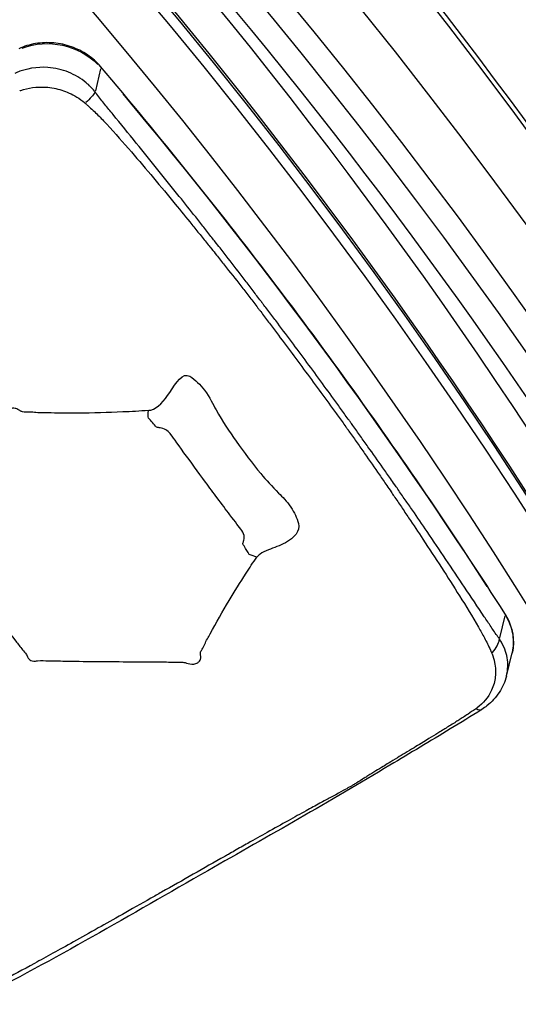
# Model space of a CAD drawing. Units: millimetres. Extents: x 0 to 59400, y 0 to 21000.
# Drawn here: x 41201 to 41240, y 5825 to 5902 of the extents above; entities that cross this region are included whole.
import ezdxf

# ---------------------------------------------------------------- set-up
doc = ezdxf.new("R2010")
doc.units = ezdxf.units.MM
doc.header["$LTSCALE"] = 15
doc.layers.add('P001', color=131, linetype='Continuous')

msp = doc.modelspace()

# ---------------------------------------------------------------- linework, layer by layer
at = {"layer": 'P001', "extrusion": (-5.93302e-13, 0, -1)}
for p, q in [((41207.207, 5897.772, 3), (41206.817, 5896.065, 3)), ((41238.722, 5855.108, 3), (41238.323, 5853.412, 3)), ((41238.849, 5850.41, 3), (41239.284, 5852.127, 3))]:
    msp.add_line(p, q, dxfattribs=at)
at = {"layer": 'P001'}
for centre, major_axis, ratio, start_param, end_param in [((40870.075, 5698.527, 3), (-437.881, 79.278), 0.861281, 3.459911, 6.134592), ((40868.718, 5691.027, 3), (-434.929, 78.743), 0.861281, 3.521547, 6.975834), ((40869.305, 5694.527, 3), (-423.121, 76.606), 0.861281, 3.464338, 6.134825), ((40869.804, 5697.027, 3), (-425.089, 76.962), 0.861281, 3.354705, 4.151853), ((41206.835, 5897.631, 3), (0.381, 0.323), 0.351052, 5.867014, 6.261282), ((41236.959, 5852.624, 3), (1.222, 1.114), 0.504084, -1.36037, -0.53465)]:
    msp.add_ellipse(centre, major_axis=major_axis, ratio=ratio, start_param=start_param, end_param=end_param, dxfattribs=at)
at = {"layer": 'P001', "extrusion": (1.10602e-28, 4.41105e-29, -1)}
for centre, major_axis, start_param, end_param in [((40868.718, 5691.027, 3), (432.961, -78.387), 2.458901, 5.90434), ((40868.989, 5692.527, 3), (437.881, -79.278), 3.28942, 5.950309)]:
    msp.add_ellipse(centre, major_axis=major_axis, ratio=0.861281, start_param=start_param, end_param=end_param, dxfattribs=at)
at = {"layer": 'P001', "extrusion": (9.26131e-29, -5.52484e-29, -1)}
msp.add_ellipse((40869.033, 5693.027, 3), major_axis=(420.169, -76.071), ratio=0.861281, start_param=2.533383, end_param=5.918319, dxfattribs=at)
at = {"layer": 'P001', "extrusion": (3.02574e-28, -2.91266e-29, -1)}
msp.add_ellipse((40869.486, 5695.527, 3), major_axis=(423.121, -76.606), ratio=0.861281, start_param=3.290083, end_param=5.962916, dxfattribs=at)
at = {"layer": 'P001', "extrusion": (1.01608e-28, -5.56893e-30, -1)}
msp.add_ellipse((41203.289, 5895.428, 3), major_axis=(4.902, -0.888), ratio=0.861281, start_param=4.103011, end_param=5.40287, dxfattribs=at)
at = {"layer": 'P001', "extrusion": (-1.90041e-17, 6.29045e-17, -1)}
msp.add_ellipse((41205.537, 5895.162, 3), major_axis=(-1.289, -1.027), ratio=0.215424, start_param=3.632123, end_param=4.457873, dxfattribs=at)
at = {"layer": 'P001', "extrusion": (1.57402e-29, 8.6939e-29, -1)}
msp.add_ellipse((40871.173, 5689.777, 3), major_axis=(418.183, -75.712), ratio=0.861281, start_param=5.481821, end_param=5.603084, dxfattribs=at)
at = {"layer": 'P001', "extrusion": (1.01164e-28, 1.21473e-30, -1)}
msp.add_ellipse((41211.382, 5873.071, 3), major_axis=(0.252, 4.994), ratio=0.074236, start_param=4.18627, end_param=4.303313, dxfattribs=at)
at = {"layer": 'P001', "extrusion": (2.03748e-28, -4.26482e-29, -1)}
msp.add_ellipse((41219.268, 5862.395, 3), major_axis=(-4.499, 2.181), ratio=0.49341, start_param=4.449454, end_param=4.578452, dxfattribs=at)
at = {"layer": 'P001', "extrusion": (1.35799e-28, -2.12796e-28, -1)}
msp.add_ellipse((41238.314, 5855.016, 3), major_axis=(-0.421, -0.269), ratio=0.397218, start_param=3.160965, end_param=3.509672, dxfattribs=at)
at = {"layer": 'P001', "extrusion": (-8.9944e-30, -4.96795e-29, -1)}
msp.add_ellipse((41234.435, 5853.263, 3), major_axis=(4.902, -0.888), ratio=0.861281, start_param=5.646451, end_param=6.305781, dxfattribs=at)
at = {"layer": 'P001'}
for points, knots in [([(40432.194, 5777.805, 3), (40439.478, 5818.034, 3), (40454.269, 5856.895, 3), (40497.372, 5927.991, 3), (40525.691, 5960.205, 3), (40593.026, 6014.768, 3), (40632.054, 6037.086, 3), (40716.88, 6069.553, 3), (40762.676, 6079.676, 3), (40856.385, 6086.685, 3), (40904.285, 6083.559, 3), (40997.329, 6064.364, 3), (41042.457, 6048.296, 3), (41125.361, 6004.832, 3), (41163.124, 5977.447, 3), (41227.433, 5914.125, 3), (41253.978, 5878.207, 3), (41293.123, 5801.498, 3), (41305.743, 5760.729, 3), (41312.206, 5707.758, 3), (41313.027, 5695.916, 3), (41313.223, 5684.093, 3)], [3.629819, 3.629819, 3.629819, 3.629819, 3.94858, 3.94858, 4.267735, 4.267735, 4.587651, 4.587651, 4.908129, 4.908129, 5.228868, 5.228868, 5.549667, 5.549667, 5.870377, 5.870377, 6.190779, 6.190779, 6.510563, 6.510563, 6.602326, 6.602326, 6.602326, 6.602326]), ([(41304.009, 5683.196, 3), (41303.445, 5700.537, 3), (41301.505, 5717.909, 3), (41290.535, 5775.245, 3), (41275.464, 5814.613, 3), (41232.048, 5887.86, 3), (41203.731, 5921.733, 3), (41136.719, 5980.563, 3), (41098.048, 6005.517, 3), (41014.259, 6043.992, 3), (40969.158, 6057.512, 3), (40877.086, 6071.753, 3), (40830.13, 6072.473, 3), (40739.108, 6061.047, 3), (40695.06, 6048.901, 3), (40614.311, 6012.977, 3), (40577.63, 5989.2, 3), (40515.322, 5932.411, 3), (40489.718, 5899.4, 3), (40455.603, 5834.031, 3), (40444.823, 5802.653, 3), (40438.98, 5770.379, 3)], [5.977916, 5.977916, 5.977916, 5.977916, 6.115728, 6.115728, 6.436246, 6.436246, 6.756291, 6.756291, 7.075994, 7.075994, 7.395542, 7.395542, 7.715054, 7.715054, 8.034619, 8.034619, 8.35437, 8.35437, 8.674499, 8.674499, 8.936551, 8.936551, 8.936551, 8.936551]), ([(41297.673, 5682.344, 3), (41297.32, 5700.727, 3), (41295.401, 5719.156, 3), (41284.452, 5776.914, 3), (41269.712, 5815.659, 3), (41227.199, 5887.821, 3), (41199.416, 5921.22, 3), (41133.611, 5979.285, 3), (41095.589, 6003.932, 3), (41013.156, 6041.968, 3), (40968.756, 6055.344, 3), (40878.077, 6069.463, 3), (40831.812, 6070.202, 3), (40742.107, 6058.957, 3), (40698.681, 6046.977, 3), (40619.077, 6011.5, 3), (40582.909, 5988.015, 3), (40521.52, 5931.924, 3), (40496.297, 5899.337, 3), (40462.726, 5834.848, 3), (40452.122, 5803.93, 3), (40446.365, 5772.132, 3)], [6.247258, 6.247258, 6.247258, 6.247258, 6.395106, 6.395106, 6.714581, 6.714581, 7.03453, 7.03453, 7.354828, 7.354828, 7.675287, 7.675287, 7.995783, 7.995783, 8.316224, 8.316224, 8.636475, 8.636475, 8.956341, 8.956341, 9.217471, 9.217471, 9.217471, 9.217471]), ([(40510.778, 5751.517, 3), (40511.782, 5757.558, 3), (40512.993, 5763.576, 3), (40514.416, 5769.569, 3), (40515.008, 5772.066, 3), (40515.638, 5774.558, 3), (40516.304, 5777.046, 3), (40516.637, 5778.29, 3), (40516.979, 5779.533, 3), (40517.33, 5780.775, 3), (40517.682, 5782.017, 3), (40518.043, 5783.258, 3), (40518.413, 5784.496, 3), (40519.891, 5789.447, 3), (40521.506, 5794.339, 3), (40523.255, 5799.174, 3), (40525.258, 5804.713, 3), (40527.438, 5810.177, 3), (40529.792, 5815.567, 3), (40531.547, 5819.586, 3), (40533.399, 5823.564, 3), (40535.348, 5827.501, 3), (40539.909, 5836.717, 3), (40544.995, 5845.708, 3), (40550.61, 5854.474, 3), (40553.417, 5858.857, 3), (40556.357, 5863.183, 3), (40559.432, 5867.451, 3), (40560.969, 5869.586, 3), (40562.54, 5871.705, 3), (40564.146, 5873.811, 3), (40564.865, 5874.754, 3), (40565.591, 5875.694, 3), (40566.324, 5876.631, 3), (40567.227, 5877.786, 3), (40568.139, 5878.935, 3), (40569.06, 5880.077, 3), (40575.73, 5888.349, 3), (40582.835, 5896.247, 3), (40590.36, 5903.786, 3), (40597.886, 5911.325, 3), (40605.831, 5918.503, 3), (40614.199, 5925.32, 3), (40615.461, 5926.348, 3), (40616.732, 5927.368, 3), (40618.013, 5928.38, 3), (40625.227, 5934.076, 3), (40632.747, 5939.51, 3), (40640.577, 5944.677, 3), (40642.882, 5946.199, 3), (40645.214, 5947.697, 3), (40647.574, 5949.172, 3), (40648.753, 5949.91, 3), (40649.941, 5950.642, 3), (40651.132, 5951.367, 3), (40652.323, 5952.091, 3), (40653.519, 5952.808, 3), (40654.719, 5953.518, 3), (40659.518, 5956.358, 3), (40664.386, 5959.081, 3), (40669.321, 5961.689, 3), (40679.192, 5966.904, 3), (40689.332, 5971.661, 3), (40699.738, 5975.964, 3), (40701.799, 5976.816, 3), (40703.871, 5977.65, 3), (40705.953, 5978.467, 3), (40714.383, 5981.772, 3), (40722.986, 5984.783, 3), (40731.761, 5987.499, 3), (40737.233, 5989.193, 3), (40742.771, 5990.771, 3), (40748.379, 5992.233, 3), (40750.871, 5992.883, 3), (40753.377, 5993.509, 3), (40755.896, 5994.112, 3), (40756.211, 5994.188, 3), (40756.526, 5994.263, 3), (40756.842, 5994.337, 3), (40759.68, 5995.009, 3), (40762.526, 5995.65, 3), (40765.376, 5996.257, 3), (40776.777, 5998.689, 3), (40788.263, 6000.609, 3), (40799.832, 6002.03, 3), (40802.668, 6002.379, 3), (40805.509, 6002.698, 3), (40808.355, 6002.986, 3), (40817.119, 6003.874, 3), (40825.93, 6004.478, 3), (40834.788, 6004.799, 3), (40843.863, 6005.127, 3), (40852.988, 6005.156, 3), (40862.164, 6004.882, 3), (40864.853, 6004.801, 3), (40867.546, 6004.694, 3), (40870.244, 6004.561, 3), (40871.732, 6004.488, 3), (40873.222, 6004.406, 3), (40874.712, 6004.317, 3), (40876.203, 6004.227, 3), (40877.696, 6004.129, 3), (40879.187, 6004.024, 3), (40882.168, 6003.813, 3), (40885.143, 6003.57, 3), (40888.111, 6003.296, 3), (40894.046, 6002.748, 3), (40899.952, 6002.076, 3), (40905.831, 6001.281, 3), (40909.27, 6000.816, 3), (40912.699, 6000.309, 3), (40916.118, 5999.76, 3), (40920.591, 5999.042, 3), (40925.048, 5998.253, 3), (40929.488, 5997.393, 3), (40933.261, 5996.662, 3), (40937.023, 5995.88, 3), (40940.773, 5995.047, 3), (40941.44, 5994.898, 3), (40942.107, 5994.748, 3), (40942.773, 5994.597, 3), (40951.585, 5992.594, 3), (40960.332, 5990.307, 3), (40969.014, 5987.734, 3), (40971.03, 5987.137, 3), (40973.043, 5986.524, 3), (40975.053, 5985.895, 3), (40980.71, 5984.125, 3), (40986.34, 5982.232, 3), (40991.941, 5980.214, 3), (40992.859, 5979.883, 3), (40993.777, 5979.548, 3), (40994.694, 5979.211, 3), (40996.573, 5978.518, 3), (40998.449, 5977.812, 3), (41000.315, 5977.093, 3), (41003.091, 5976.025, 3), (41005.847, 5974.929, 3), (41008.586, 5973.807, 3), (41012.314, 5972.278, 3), (41016.008, 5970.7, 3), (41019.668, 5969.073, 3), (41026.76, 5965.921, 3), (41033.723, 5962.584, 3), (41040.56, 5959.066, 3), (41049.577, 5954.426, 3), (41058.375, 5949.471, 3), (41066.951, 5944.197, 3), (41068.233, 5943.408, 3), (41069.511, 5942.613, 3), (41070.783, 5941.81, 3), (41080.565, 5935.638, 3), (41090.055, 5929.046, 3), (41099.244, 5922.022, 3), (41100.393, 5921.144, 3), (41101.538, 5920.259, 3), (41102.675, 5919.369, 3), (41103.812, 5918.479, 3), (41104.942, 5917.584, 3), (41106.065, 5916.684, 3), (41108.311, 5914.885, 3), (41110.529, 5913.066, 3), (41112.719, 5911.227, 3), (41117.098, 5907.55, 3), (41121.366, 5903.796, 3), (41125.523, 5899.965, 3), (41128.898, 5896.854, 3), (41132.2, 5893.694, 3), (41135.43, 5890.483, 3), (41140.155, 5885.784, 3), (41144.725, 5880.978, 3), (41149.14, 5876.065, 3), (41156.572, 5867.794, 3), (41163.567, 5859.221, 3), (41170.116, 5850.34, 3), (41172.999, 5846.431, 3), (41175.794, 5842.462, 3), (41178.501, 5838.432, 3), (41178.87, 5837.884, 3), (41179.236, 5837.334, 3), (41179.601, 5836.784, 3), (41182.649, 5832.187, 3), (41185.558, 5827.548, 3), (41188.329, 5822.87, 3), (41190.837, 5818.636, 3), (41193.232, 5814.37, 3), (41195.517, 5810.072, 3), (41198.28, 5804.873, 3), (41200.882, 5799.626, 3), (41203.322, 5794.334, 3), (41207.78, 5784.667, 3), (41211.703, 5774.846, 3), (41215.085, 5764.87, 3), (41216.742, 5759.981, 3), (41218.269, 5755.056, 3), (41219.663, 5750.092, 3), (41219.692, 5749.991, 3), (41219.72, 5749.889, 3), (41219.748, 5749.788, 3), (41220.457, 5747.255, 3), (41221.131, 5744.712, 3), (41221.77, 5742.159, 3), (41222.41, 5739.605, 3), (41223.015, 5737.039, 3), (41223.583, 5734.47, 3), (41225.857, 5724.194, 3), (41227.541, 5713.897, 3), (41228.646, 5703.581, 3), (41228.807, 5702.081, 3), (41228.955, 5700.581, 3), (41229.091, 5699.08, 3)], [0.0374957, 0.0374957, 0.0374957, 0.0374957, 0.046875, 0.046875, 0.046875, 0.0507812, 0.0507812, 0.0507812, 0.0527344, 0.0527344, 0.0527344, 0.0546875, 0.0546875, 0.0546875, 0.0625, 0.0625, 0.0625, 0.0714502, 0.0714502, 0.0714502, 0.078125, 0.078125, 0.078125, 0.09375, 0.09375, 0.09375, 0.1015625, 0.1015625, 0.1015625, 0.1054688, 0.1054688, 0.1054688, 0.1072184, 0.1072184, 0.1072184, 0.109375, 0.109375, 0.109375, 0.125, 0.125, 0.125, 0.140625, 0.140625, 0.140625, 0.1429816, 0.1429816, 0.1429816, 0.15625, 0.15625, 0.15625, 0.1601563, 0.1601563, 0.1601563, 0.1621094, 0.1621094, 0.1621094, 0.1640625, 0.1640625, 0.1640625, 0.171875, 0.171875, 0.171875, 0.1875, 0.1875, 0.1875, 0.1905948, 0.1905948, 0.1905948, 0.203125, 0.203125, 0.203125, 0.2109375, 0.2109375, 0.2109375, 0.2144096, 0.2144096, 0.2144096, 0.2148438, 0.2148438, 0.2148438, 0.21875, 0.21875, 0.21875, 0.234375, 0.234375, 0.234375, 0.2382052, 0.2382052, 0.2382052, 0.25, 0.25, 0.25, 0.2620835, 0.2620835, 0.2620835, 0.265625, 0.265625, 0.265625, 0.2675781, 0.2675781, 0.2675781, 0.2695313, 0.2695313, 0.2695313, 0.2734375, 0.2734375, 0.2734375, 0.28125, 0.28125, 0.28125, 0.2858193, 0.2858193, 0.2858193, 0.2917963, 0.2917963, 0.2917963, 0.296875, 0.296875, 0.296875, 0.2977786, 0.2977786, 0.2977786, 0.3097254, 0.3097254, 0.3097254, 0.3125, 0.3125, 0.3125, 0.3203125, 0.3203125, 0.3203125, 0.3215929, 0.3215929, 0.3215929, 0.3242188, 0.3242188, 0.3242188, 0.328125, 0.328125, 0.328125, 0.333444, 0.333444, 0.333444, 0.34375, 0.34375, 0.34375, 0.3573427, 0.3573427, 0.3573427, 0.359375, 0.359375, 0.359375, 0.375, 0.375, 0.375, 0.3769531, 0.3769531, 0.3769531, 0.3789063, 0.3789063, 0.3789063, 0.3828125, 0.3828125, 0.3828125, 0.390625, 0.390625, 0.390625, 0.3969682, 0.3969682, 0.3969682, 0.40625, 0.40625, 0.40625, 0.421875, 0.421875, 0.421875, 0.4287522, 0.4287522, 0.4287522, 0.4296875, 0.4296875, 0.4296875, 0.4375, 0.4375, 0.4375, 0.4445705, 0.4445705, 0.4445705, 0.453125, 0.453125, 0.453125, 0.46875, 0.46875, 0.46875, 0.4764066, 0.4764066, 0.4764066, 0.4765625, 0.4765625, 0.4765625, 0.4804688, 0.4804688, 0.4804688, 0.484375, 0.484375, 0.484375, 0.5, 0.5, 0.5, 0.5022716, 0.5022716, 0.5022716, 0.5022716]), ([(41207.217, 5897.954, 3), (41206.925, 5898.299, 3), (41206.58, 5898.606, 3), (41205.812, 5899.126, 3), (41205.389, 5899.338, 3), (41204.5, 5899.652, 3), (41204.033, 5899.753, 3), (41203.092, 5899.838, 3), (41202.617, 5899.821, 3), (41201.697, 5899.669, 3), (41201.251, 5899.534, 3), (41200.837, 5899.344, 3)], [0.077195, 0.077195, 0.077195, 0.077195, 0.366053, 0.366053, 0.65491, 0.65491, 0.943768, 0.943768, 1.232625, 1.232625, 1.521483, 1.521483, 1.521483, 1.521483]), ([(41206.795, 5895.97, 3), (41206.777, 5895.993, 3), (41206.758, 5896.017, 3), (41206.74, 5896.04, 3), (41206.546, 5896.277, 3), (41206.327, 5896.496, 3), (41206.087, 5896.694, 3), (41205.681, 5897.03, 3), (41205.218, 5897.31, 3), (41204.719, 5897.511, 3), (41204.211, 5897.717, 3), (41203.667, 5897.84, 3), (41203.119, 5897.88, 3), (41202.263, 5897.942, 3), (41201.4, 5897.805, 3), (41200.647, 5897.464, 3), (41200.611, 5897.448, 3), (41200.574, 5897.431, 3), (41200.538, 5897.413, 3)], [0, 0, 0, 0, 0.013295, 0.013295, 0.013295, 0.1497127, 0.1497127, 0.1497127, 0.3802567, 0.3802567, 0.3802567, 0.614877, 0.614877, 0.614877, 0.9819941, 0.9819941, 0.9819941, 1, 1, 1, 1]), ([(41238.735, 5855.285, 3), (41236.85, 5858.239, 3), (41234.921, 5861.173, 3), (41230.975, 5866.997, 3), (41228.958, 5869.889, 3), (41224.838, 5875.627, 3), (41222.735, 5878.474, 3), (41218.444, 5884.122, 3), (41216.256, 5886.922, 3), (41211.798, 5892.475, 3), (41209.528, 5895.227, 3), (41207.217, 5897.954, 3)], [6.2256434, 6.2256434, 6.2256434, 6.2256434, 6.2525909, 6.2525909, 6.2795383, 6.2795383, 6.3064858, 6.3064858, 6.3334332, 6.3334332, 6.3603807, 6.3603807, 6.3603807, 6.3603807]), ([(41200.914, 5896.065, 3), (41200.94, 5896.075, 3), (41200.967, 5896.086, 3), (41200.994, 5896.096, 3), (41201.545, 5896.301, 3), (41202.252, 5896.391, 3), (41202.944, 5896.348, 3), (41203.387, 5896.32, 3), (41203.802, 5896.241, 3), (41204.19, 5896.115, 3), (41204.571, 5895.991, 3), (41204.974, 5895.805, 3), (41205.359, 5895.579, 3), (41205.588, 5895.445, 3), (41205.795, 5895.3, 3), (41205.97, 5895.148, 3), (41205.987, 5895.133, 3), (41206.004, 5895.118, 3), (41206.02, 5895.103, 3)], [0, 0, 0, 0, 0.0180059, 0.0180059, 0.0180059, 0.385123, 0.385123, 0.385123, 0.6197433, 0.6197433, 0.6197433, 0.8502873, 0.8502873, 0.8502873, 0.986705, 0.986705, 0.986705, 1, 1, 1, 1]), ([(41238.301, 5853.318, 3), (41238.278, 5853.35, 3), (41238.254, 5853.383, 3), (41238.215, 5853.437, 3), (41238.199, 5853.459, 3), (41238.006, 5853.731, 3), (41237.655, 5854.256, 3), (41237.302, 5854.782, 3), (41236.613, 5855.808, 3), (41236.099, 5856.578, 3), (41234.621, 5858.794, 3), (41233.651, 5860.241, 3), (41232.291, 5862.236, 3), (41231.911, 5862.79, 3), (41231.339, 5863.621, 3), (41231.148, 5863.898, 3), (41230.765, 5864.451, 3), (41230.574, 5864.727, 3), (41230.303, 5865.115, 3), (41230.225, 5865.228, 3), (41230.032, 5865.503, 3), (41229.918, 5865.667, 3), (41229.611, 5866.106, 3), (41229.417, 5866.381, 3), (41228.836, 5867.207, 3), (41228.447, 5867.756, 3), (41227.862, 5868.58, 3), (41227.667, 5868.854, 3), (41227.276, 5869.402, 3), (41227.08, 5869.677, 3), (41226.843, 5870.007, 3), (41226.803, 5870.062, 3), (41226.754, 5870.131, 3), (41226.745, 5870.144, 3), (41226.687, 5870.225, 3), (41226.638, 5870.294, 3), (41226.49, 5870.499, 3), (41226.392, 5870.636, 3), (41226.096, 5871.048, 3), (41225.899, 5871.322, 3), (41224.908, 5872.695, 3), (41224.11, 5873.791, 3), (41222.499, 5875.971, 3), (41221.687, 5877.056, 3), (41220.665, 5878.408, 3), (41220.46, 5878.678, 3), (41220.152, 5879.083, 3), (41220.05, 5879.218, 3), (41219.896, 5879.42, 3), (41219.845, 5879.488, 3), (41219.784, 5879.568, 3), (41219.774, 5879.58, 3), (41219.723, 5879.648, 3), (41219.681, 5879.703, 3), (41219.434, 5880.027, 3), (41219.228, 5880.297, 3), (41218.815, 5880.837, 3), (41218.609, 5881.107, 3), (41217.987, 5881.916, 3), (41217.572, 5882.456, 3), (41216.946, 5883.265, 3), (41216.737, 5883.534, 3), (41216.403, 5883.963, 3), (41216.278, 5884.123, 3), (41216.068, 5884.392, 3), (41215.983, 5884.502, 3), (41215.687, 5884.88, 3), (41215.476, 5885.149, 3), (41215.054, 5885.686, 3), (41214.842, 5885.954, 3), (41214.207, 5886.759, 3), (41213.781, 5887.294, 3), (41212.247, 5889.217, 3), (41211.129, 5890.596, 3), (41209.399, 5892.724, 3), (41208.793, 5893.47, 3), (41207.977, 5894.482, 3), (41207.558, 5895, 3), (41207.138, 5895.519, 3), (41206.914, 5895.813, 3), (41206.895, 5895.837, 3), (41206.85, 5895.897, 3), (41206.823, 5895.933, 3), (41206.795, 5895.97, 3)], [-5.698897, -5.698897, -5.698897, -5.698897, -5.684955, -5.684955, -5.675693, -5.675693, -5.570834, -5.465974, -5.465974, -5.161848, -5.161848, -4.595061, -4.595061, -4.37669, -4.37669, -4.2675, -4.2675, -4.158317, -4.158317, -4.113886, -4.113886, -4.049149, -4.049149, -3.940009, -3.940009, -3.721883, -3.721883, -3.612911, -3.612911, -3.503975, -3.503975, -3.481806, -3.481806, -3.47674, -3.47674, -3.449501, -3.449501, -3.395028, -3.395028, -3.286031, -3.286031, -2.849449, -2.849449, -2.412868, -2.412868, -2.30387, -2.30387, -2.249398, -2.249398, -2.222159, -2.222159, -2.217093, -2.217093, -2.194924, -2.194924, -2.085988, -2.085988, -1.977016, -1.977016, -1.758889, -1.758889, -1.64975, -1.64975, -1.585013, -1.585013, -1.540581, -1.540581, -1.431398, -1.431398, -1.322209, -1.322209, -1.103838, -1.103838, -0.537286, -0.537286, -0.232934, -0.232934, -0.128082, -0.02323, -0.02323, -0.013971, -0.013971, 0, 0, 0, 0]), ([(41206.02, 5895.103, 3), (41206.062, 5895.065, 3), (41206.103, 5895.027, 3), (41206.144, 5894.99, 3), (41206.171, 5894.966, 3), (41206.198, 5894.942, 3), (41206.224, 5894.918, 3), (41206.524, 5894.645, 3), (41206.778, 5894.407, 3), (41207.015, 5894.171, 3), (41207.252, 5893.935, 3), (41207.472, 5893.701, 3), (41207.699, 5893.456, 3), (41208.357, 5892.742, 3), (41208.992, 5892.02, 3), (41209.618, 5891.297, 3), (41210.783, 5889.949, 3), (41211.914, 5888.592, 3), (41213.036, 5887.225, 3), (41213.469, 5886.698, 3), (41213.899, 5886.17, 3), (41214.328, 5885.641, 3), (41214.543, 5885.377, 3), (41214.757, 5885.112, 3), (41214.97, 5884.847, 3), (41215.184, 5884.582, 3), (41215.397, 5884.317, 3), (41215.61, 5884.052, 3), (41215.696, 5883.944, 3), (41215.783, 5883.836, 3), (41215.869, 5883.728, 3), (41215.995, 5883.57, 3), (41216.121, 5883.413, 3), (41216.247, 5883.255, 3), (41216.459, 5882.989, 3), (41216.67, 5882.723, 3), (41216.881, 5882.457, 3), (41217.303, 5881.925, 3), (41217.724, 5881.392, 3), (41218.142, 5880.856, 3), (41218.351, 5880.589, 3), (41218.559, 5880.321, 3), (41218.767, 5880.052, 3), (41218.974, 5879.784, 3), (41219.181, 5879.515, 3), (41219.388, 5879.246, 3), (41219.43, 5879.191, 3), (41219.471, 5879.136, 3), (41219.513, 5879.081, 3), (41219.523, 5879.068, 3), (41219.533, 5879.056, 3), (41219.542, 5879.043, 3), (41219.594, 5878.976, 3), (41219.645, 5878.908, 3), (41219.696, 5878.841, 3), (41219.799, 5878.706, 3), (41219.902, 5878.571, 3), (41220.004, 5878.436, 3), (41220.209, 5878.165, 3), (41220.413, 5877.894, 3), (41220.617, 5877.623, 3), (41221.433, 5876.537, 3), (41222.239, 5875.448, 3), (41223.044, 5874.359, 3), (41223.848, 5873.27, 3), (41224.649, 5872.182, 3), (41225.445, 5871.087, 3), (41225.643, 5870.814, 3), (41225.841, 5870.54, 3), (41226.039, 5870.266, 3), (41226.138, 5870.129, 3), (41226.236, 5869.992, 3), (41226.335, 5869.854, 3), (41226.384, 5869.786, 3), (41226.433, 5869.717, 3), (41226.482, 5869.648, 3), (41226.491, 5869.635, 3), (41226.5, 5869.623, 3), (41226.509, 5869.61, 3), (41226.549, 5869.554, 3), (41226.589, 5869.498, 3), (41226.629, 5869.442, 3), (41226.825, 5869.167, 3), (41227.021, 5868.891, 3), (41227.215, 5868.615, 3), (41227.41, 5868.339, 3), (41227.604, 5868.062, 3), (41227.797, 5867.785, 3), (41228.184, 5867.23, 3), (41228.569, 5866.674, 3), (41228.951, 5866.118, 3), (41229.142, 5865.839, 3), (41229.333, 5865.561, 3), (41229.523, 5865.282, 3), (41229.636, 5865.116, 3), (41229.749, 5864.951, 3), (41229.861, 5864.785, 3), (41229.939, 5864.672, 3), (41230.016, 5864.558, 3), (41230.093, 5864.445, 3), (41230.283, 5864.165, 3), (41230.472, 5863.886, 3), (41230.661, 5863.606, 3), (41230.849, 5863.326, 3), (41231.038, 5863.046, 3), (41231.226, 5862.766, 3), (41231.601, 5862.206, 3), (41231.976, 5861.645, 3), (41232.348, 5861.082, 3), (41233.313, 5859.623, 3), (41234.266, 5858.158, 3), (41235.197, 5856.668, 3), (41235.697, 5855.868, 3), (41236.19, 5855.062, 3), (41236.665, 5854.241, 3), (41236.829, 5853.958, 3), (41236.984, 5853.684, 3), (41237.138, 5853.391, 3), (41237.292, 5853.098, 3), (41237.444, 5852.786, 3), (41237.605, 5852.435, 3), (41237.62, 5852.404, 3), (41237.634, 5852.372, 3), (41237.648, 5852.341, 3), (41237.67, 5852.294, 3), (41237.691, 5852.246, 3), (41237.713, 5852.198, 3)], [0, 0, 0, 0, 0.002452, 0.002452, 0.002452, 0.004076, 0.004076, 0.004076, 0.022475, 0.022475, 0.022475, 0.040873, 0.040873, 0.040873, 0.094279, 0.094279, 0.094279, 0.193693, 0.193693, 0.193693, 0.232011, 0.232011, 0.232011, 0.251171, 0.251171, 0.251171, 0.27033, 0.27033, 0.27033, 0.278126, 0.278126, 0.278126, 0.289486, 0.289486, 0.289486, 0.308637, 0.308637, 0.308637, 0.346912, 0.346912, 0.346912, 0.366034, 0.366034, 0.366034, 0.385149, 0.385149, 0.385149, 0.389039, 0.389039, 0.389039, 0.389928, 0.389928, 0.389928, 0.394708, 0.394708, 0.394708, 0.404266, 0.404266, 0.404266, 0.423392, 0.423392, 0.423392, 0.5, 0.5, 0.5, 0.576608, 0.576608, 0.576608, 0.595734, 0.595734, 0.595734, 0.605293, 0.605293, 0.605293, 0.610072, 0.610072, 0.610072, 0.610961, 0.610961, 0.610961, 0.614851, 0.614851, 0.614851, 0.633967, 0.633967, 0.633967, 0.653088, 0.653088, 0.653088, 0.691363, 0.691363, 0.691363, 0.710514, 0.710514, 0.710514, 0.721874, 0.721874, 0.721874, 0.72967, 0.72967, 0.72967, 0.748829, 0.748829, 0.748829, 0.767989, 0.767989, 0.767989, 0.806307, 0.806307, 0.806307, 0.905763, 0.905763, 0.905763, 0.959128, 0.959128, 0.959128, 0.977528, 0.977528, 0.977528, 0.995928, 0.995928, 0.995928, 0.997553, 0.997553, 0.997553, 1, 1, 1, 1]), ([(41211.136, 5871.167, 3), (41211.719, 5871.323, 3), (41212.163, 5871.874, 3), (41212.607, 5872.536, 3), (41213.118, 5873.298, 3), (41213.617, 5874.135, 3), (41214.162, 5873.795, 3)], [-0.952144, -0.952144, -0.952144, -0.952144, -0.5093684, -0.5093684, -0.5093684, 0, 0, 0, 0]), ([(41214.162, 5873.795, 3), (41214.582, 5873.533, 3), (41215.011, 5873.138, 3), (41215.316, 5872.717, 3), (41215.739, 5872.134, 3), (41215.971, 5871.62, 3), (41216.222, 5871.172, 3), (41216.73, 5870.264, 3), (41217.238, 5869.508, 3), (41217.794, 5868.727, 3), (41218.406, 5867.87, 3), (41219.038, 5867.018, 3), (41219.708, 5866.208, 3), (41220.127, 5865.701, 3), (41220.564, 5865.221, 3), (41221.091, 5864.688, 3), (41221.384, 5864.392, 3), (41221.726, 5864.066, 3), (41222.051, 5863.589, 3), (41222.311, 5863.208, 3), (41222.517, 5862.748, 3), (41222.646, 5862.312, 3)], [-1, -1, -1, -1, -0.9175632, -0.9175632, -0.9175632, -0.8032973, -0.8032973, -0.8032973, -0.5717738, -0.5717738, -0.5717738, -0.3176602, -0.3176602, -0.3176602, -0.1588301, -0.1588301, -0.1588301, -0.0705882, -0.0705882, -0.0705882, 0, 0, 0, 0]), ([(41210.942, 5871.132, 3), (41210.275, 5871.067, 3), (41209.617, 5871.046, 3), (41208.957, 5871.015, 3), (41207.787, 5870.961, 3), (41206.622, 5870.93, 3), (41205.454, 5870.922, 3), (41204.754, 5870.917, 3), (41204.06, 5870.916, 3), (41203.356, 5870.936, 3), (41202.96, 5870.947, 3), (41202.562, 5870.938, 3), (41202.181, 5870.962, 3), (41202.023, 5870.972, 3), (41201.848, 5871.002, 3), (41201.65, 5871.009, 3), (41201.425, 5871.017, 3), (41201.289, 5870.988, 3), (41201.14, 5871.026, 3), (41201.108, 5871.034, 3), (41201.077, 5871.044, 3), (41201.036, 5871.064, 3), (41201.015, 5871.074, 3), (41200.993, 5871.086, 3), (41200.962, 5871.104, 3), (41200.934, 5871.121, 3), (41200.912, 5871.137, 3), (41200.829, 5871.186, 3), (41200.774, 5871.219, 3), (41200.621, 5871.285, 3), (41200.551, 5871.297, 3), (41200.406, 5871.322, 3), (41200.359, 5871.305, 3), (41200.304, 5871.293, 3), (41200.126, 5871.257, 3), (41200.028, 5871.196, 3), (41199.922, 5871.073, 3), (41199.798, 5870.928, 3), (41199.783, 5870.698, 3), (41199.774, 5870.582, 3), (41199.76, 5870.399, 3), (41199.712, 5870.329, 3), (41199.65, 5870.233, 3), (41199.544, 5870.067, 3), (41199.422, 5869.841, 3), (41199.327, 5869.622, 3), (41199.147, 5869.207, 3), (41198.944, 5868.865, 3), (41198.736, 5868.499, 3), (41197.934, 5867.085, 3), (41197.152, 5865.649, 3), (41196.366, 5864.217, 3), (41196.051, 5863.641, 3), (41195.74, 5863.059, 3), (41195.426, 5862.489, 3), (41195.281, 5862.226, 3), (41195.167, 5861.931, 3), (41195.004, 5861.695, 3), (41194.942, 5861.605, 3), (41194.862, 5861.538, 3), (41194.783, 5861.397, 3), (41194.74, 5861.321, 3), (41194.71, 5861.178, 3), (41194.754, 5861.07, 3), (41194.826, 5860.892, 3), (41194.943, 5860.834, 3), (41195.019, 5860.763, 3), (41195.18, 5860.612, 3), (41195.266, 5860.431, 3), (41195.394, 5860.232, 3), (41195.62, 5859.881, 3), (41195.856, 5859.573, 3), (41196.085, 5859.243, 3), (41196.898, 5858.067, 3), (41197.766, 5856.914, 3), (41198.623, 5855.762, 3), (41199.271, 5854.89, 3), (41199.935, 5854.004, 3), (41200.605, 5853.149, 3), (41200.781, 5852.925, 3), (41200.943, 5852.69, 3), (41201.139, 5852.466, 3), (41201.245, 5852.345, 3), (41201.349, 5852.242, 3), (41201.417, 5852.126, 3), (41201.468, 5852.041, 3), (41201.49, 5851.948, 3), (41201.576, 5851.817, 3), (41201.628, 5851.737, 3), (41201.749, 5851.635, 3), (41201.886, 5851.602, 3), (41202.094, 5851.553, 3), (41202.199, 5851.596, 3), (41202.308, 5851.61, 3), (41202.601, 5851.645, 3), (41202.881, 5851.609, 3), (41203.189, 5851.603, 3), (41203.678, 5851.593, 3), (41204.141, 5851.596, 3), (41204.621, 5851.586, 3), (41206.285, 5851.553, 3), (41207.942, 5851.544, 3), (41209.598, 5851.536, 3), (41210.268, 5851.532, 3), (41210.937, 5851.532, 3), (41211.604, 5851.527, 3), (41212.005, 5851.524, 3), (41212.389, 5851.524, 3), (41212.833, 5851.499, 3), (41213.102, 5851.485, 3), (41213.35, 5851.496, 3), (41213.557, 5851.497, 3), (41213.662, 5851.497, 3), (41213.746, 5851.493, 3), (41213.922, 5851.435, 3), (41214.048, 5851.393, 3), (41214.288, 5851.319, 3), (41214.488, 5851.352, 3), (41214.612, 5851.372, 3), (41214.706, 5851.411, 3), (41214.789, 5851.462, 3), (41214.851, 5851.499, 3), (41214.909, 5851.526, 3), (41214.979, 5851.648, 3), (41215.001, 5851.685, 3), (41215.034, 5851.739, 3), (41215.036, 5851.842, 3), (41215.038, 5851.951, 3), (41215.021, 5851.991, 3), (41215.016, 5852.023, 3), (41214.997, 5852.127, 3), (41214.996, 5852.152, 3), (41214.998, 5852.188, 3), (41215.005, 5852.318, 3), (41215.063, 5852.383, 3), (41215.138, 5852.503, 3), (41215.212, 5852.62, 3), (41215.287, 5852.789, 3), (41215.339, 5852.915, 3), (41215.457, 5853.199, 3), (41215.615, 5853.44, 3), (41215.759, 5853.713, 3), (41216.226, 5854.601, 3), (41216.719, 5855.451, 3), (41217.231, 5856.303, 3), (41217.658, 5857.016, 3), (41218.102, 5857.723, 3), (41218.561, 5858.432, 3), (41218.83, 5858.849, 3), (41219.097, 5859.274, 3), (41219.393, 5859.679, 3)], [0, 0, 0, 0, 0.034003, 0.034003, 0.034003, 0.0943778, 0.0943778, 0.0943778, 0.1305209, 0.1305209, 0.1305209, 0.1508675, 0.1508675, 0.1508675, 0.1592716, 0.1592716, 0.1592716, 0.168787, 0.168787, 0.168787, 0.1707978, 0.1707978, 0.1707978, 0.1718079, 0.1718079, 0.1718079, 0.1727386, 0.1727386, 0.1727386, 0.1733545, 0.1733545, 0.1733545, 0.174616, 0.174616, 0.174616, 0.1787279, 0.1787279, 0.1787279, 0.1835494, 0.1835494, 0.1835494, 0.1911197, 0.1911197, 0.1911197, 0.2042273, 0.2042273, 0.2042273, 0.2291338, 0.2291338, 0.2291338, 0.3254921, 0.3254921, 0.3254921, 0.364242, 0.364242, 0.364242, 0.3821607, 0.3821607, 0.3821607, 0.3889794, 0.3889794, 0.3889794, 0.392626, 0.392626, 0.392626, 0.3986389, 0.3986389, 0.3986389, 0.4114121, 0.4114121, 0.4114121, 0.4339418, 0.4339418, 0.4339418, 0.5141426, 0.5141426, 0.5141426, 0.5748747, 0.5748747, 0.5748747, 0.5907573, 0.5907573, 0.5907573, 0.5993394, 0.5993394, 0.5993394, 0.605683, 0.605683, 0.605683, 0.6095284, 0.6095284, 0.6095284, 0.6153431, 0.6153431, 0.6153431, 0.6309602, 0.6309602, 0.6309602, 0.6557393, 0.6557393, 0.6557393, 0.7418045, 0.7418045, 0.7418045, 0.7766129, 0.7766129, 0.7766129, 0.7975034, 0.7975034, 0.7975034, 0.8101594, 0.8101594, 0.8101594, 0.8166276, 0.8166276, 0.8166276, 0.8212218, 0.8212218, 0.8212218, 0.8240769, 0.8240769, 0.8240769, 0.8261828, 0.8261828, 0.8261828, 0.8268288, 0.8268288, 0.8268288, 0.8275052, 0.8275052, 0.8275052, 0.8297431, 0.8297431, 0.8297431, 0.8378901, 0.8378901, 0.8378901, 0.8458877, 0.8458877, 0.8458877, 0.8638746, 0.8638746, 0.8638746, 0.9222876, 0.9222876, 0.9222876, 0.9711395, 0.9711395, 0.9711395, 0.9998514, 0.9998514, 0.9998514, 0.9998514]), ([(41212.638, 5869.336, 3), (41212.462, 5869.577, 3), (41212.152, 5869.718, 3), (41211.86, 5869.769, 3), (41211.767, 5869.785, 3), (41211.674, 5869.801, 3), (41211.582, 5869.818, 3)], [0.0000061, 0.0000061, 0.0000061, 0.0000061, 0.0978592, 0.0978592, 0.0978592, 0.1290318, 0.1290318, 0.1290318, 0.1290318]), ([(41218.23, 5861.763, 3), (41218.017, 5862.046, 3), (41217.719, 5862.436, 3), (41217.299, 5862.994, 3), (41216.995, 5863.398, 3), (41216.642, 5863.871, 3), (41216.316, 5864.307, 3), (41216.01, 5864.716, 3), (41215.708, 5865.12, 3), (41215.4, 5865.536, 3)], [0, 0, 0, 0, 0.1161823, 0.1161823, 0.1161823, 0.2004269, 0.2004269, 0.2004269, 0.2795175, 0.2795175, 0.2795175, 0.2795175]), ([(41222.646, 5862.312, 3), (41222.819, 5861.726, 3), (41222.295, 5861.203, 3), (41221.621, 5860.821, 3), (41221.196, 5860.58, 3), (41220.717, 5860.42, 3), (41220.301, 5860.261, 3), (41220.057, 5860.168, 3), (41219.834, 5860.068, 3), (41219.655, 5859.937, 3)], [-1.0191528, -1.0191528, -1.0191528, -1.0191528, -0.557628, -0.557628, -0.557628, -0.2665681, -0.2665681, -0.2665681, -0.0961032, -0.0961032, -0.0961032, -0.0961032]), ([(41218.303, 5860.716, 3), (41218.321, 5860.782, 3), (41218.344, 5860.869, 3), (41218.369, 5860.959, 3), (41218.374, 5860.977, 3), (41218.379, 5860.994, 3), (41218.383, 5861.012, 3), (41218.4, 5861.092, 3), (41218.402, 5861.17, 3), (41218.412, 5861.245, 3)], [-0.00336266, -0.00336266, -0.00336266, -0.00336266, 0.02017941, 0.02017941, 0.02017941, 0.02473051, 0.02473051, 0.02473051, 0.04539462, 0.04539462, 0.04539462, 0.04539462]), ([(41218.802, 5859.907, 3), (41218.688, 5860.123, 3), (41218.554, 5860.322, 3), (41218.429, 5860.526, 3), (41218.412, 5860.553, 3), (41218.396, 5860.58, 3), (41218.378, 5860.606, 3), (41218.353, 5860.643, 3), (41218.328, 5860.679, 3), (41218.303, 5860.716, 3)], [-1.6301066, -1.6301066, -1.6301066, -1.6301066, -1.5506398, -1.5506398, -1.5506398, -1.5401621, -1.5401621, -1.5401621, -1.5256042, -1.5256042, -1.5256042, -1.5256042]), ([(41239.284, 5852.127, 3), (41239.337, 5852.337, 3), (41239.372, 5852.552, 3), (41239.406, 5852.985, 3), (41239.404, 5853.203, 3), (41239.365, 5853.638, 3), (41239.327, 5853.854, 3), (41239.216, 5854.28, 3), (41239.142, 5854.489, 3), (41238.963, 5854.897, 3), (41238.857, 5855.095, 3), (41238.735, 5855.285, 3)], [5.4930538, 5.4930538, 5.4930538, 5.4930538, 5.6395718, 5.6395718, 5.7860897, 5.7860897, 5.9326076, 5.9326076, 6.0791255, 6.0791255, 6.2256434, 6.2256434, 6.2256434, 6.2256434]), ([(41238.849, 5850.41, 3), (41238.912, 5850.658, 3), (41238.947, 5850.911, 3), (41238.955, 5851.164, 3), (41238.968, 5851.62, 3), (41238.89, 5852.073, 3), (41238.726, 5852.509, 3), (41238.628, 5852.766, 3), (41238.501, 5853.017, 3), (41238.347, 5853.251, 3), (41238.332, 5853.273, 3), (41238.317, 5853.296, 3), (41238.301, 5853.318, 3)], [0.4920357, 0.4920357, 0.4920357, 0.4920357, 0.6196959, 0.6196959, 0.6196959, 0.8502911, 0.8502911, 0.8502911, 0.9868308, 0.9868308, 0.9868308, 1, 1, 1, 1]), ([(41237.713, 5852.198, 3), (41237.721, 5852.18, 3), (41237.729, 5852.161, 3), (41237.738, 5852.141, 3), (41237.822, 5851.942, 3), (41237.888, 5851.717, 3), (41237.933, 5851.481, 3), (41238.008, 5851.084, 3), (41238.023, 5850.705, 3), (41237.985, 5850.364, 3), (41237.947, 5850.016, 3), (41237.852, 5849.662, 3), (41237.688, 5849.31, 3), (41237.432, 5848.761, 3), (41237.017, 5848.278, 3), (41236.565, 5847.94, 3), (41236.543, 5847.924, 3), (41236.521, 5847.907, 3), (41236.498, 5847.891, 3)], [0, 0, 0, 0, 0.0131692, 0.0131692, 0.0131692, 0.1497089, 0.1497089, 0.1497089, 0.3803041, 0.3803041, 0.3803041, 0.6151428, 0.6151428, 0.6151428, 0.982128, 0.982128, 0.982128, 1, 1, 1, 1]), ([(41238.849, 5850.409, 3), (41238.736, 5849.963, 3), (41238.542, 5849.526, 3), (41238.028, 5848.752, 3), (41237.703, 5848.402, 3), (41237.203, 5848.001, 3), (41237.067, 5847.903, 3), (41236.924, 5847.81, 3)], [0, 0, 0, 0, 0.1454964, 0.1454964, 0.2907884, 0.2907884, 0.3424103, 0.3424103, 0.3424103, 0.3424103]), ([(41236.498, 5847.891, 3), (41236.478, 5847.877, 3), (41236.458, 5847.862, 3), (41236.437, 5847.848, 3), (41236.236, 5847.704, 3), (41236.043, 5847.573, 3), (41235.856, 5847.449, 3), (41235.734, 5847.367, 3), (41235.615, 5847.289, 3), (41235.498, 5847.214, 3), (41235.47, 5847.195, 3), (41235.441, 5847.177, 3), (41235.413, 5847.159, 3), (41235.36, 5847.125, 3), (41235.309, 5847.092, 3), (41235.257, 5847.059, 3), (41235.221, 5847.036, 3), (41235.181, 5847.01, 3), (41235.137, 5846.982, 3), (41234.958, 5846.869, 3), (41234.714, 5846.715, 3), (41234.405, 5846.523, 3), (41234.298, 5846.456, 3), (41234.183, 5846.384, 3), (41234.06, 5846.308, 3), (41233.94, 5846.233, 3), (41233.81, 5846.153, 3), (41233.671, 5846.068, 3), (41233.262, 5845.816, 3), (41232.77, 5845.515, 3), (41232.197, 5845.166, 3), (41232.021, 5845.059, 3), (41231.838, 5844.948, 3), (41231.647, 5844.832, 3), (41231.149, 5844.529, 3), (41230.72, 5844.269, 3), (41230.358, 5844.049, 3), (41229.852, 5843.741, 3), (41229.481, 5843.515, 3), (41229.243, 5843.369, 3), (41228.869, 5843.141, 3), (41228.472, 5842.896, 3), (41228.051, 5842.634, 3), (41227.952, 5842.573, 3), (41227.86, 5842.515, 3), (41227.773, 5842.461, 3), (41227.724, 5842.43, 3), (41227.677, 5842.401, 3), (41227.631, 5842.373, 3), (41227.373, 5842.212, 3), (41227.175, 5842.088, 3), (41227.039, 5842.004, 3), (41226.941, 5841.943, 3), (41226.874, 5841.903, 3), (41226.839, 5841.882, 3), (41226.795, 5841.855, 3), (41226.741, 5841.824, 3), (41226.677, 5841.787, 3), (41226.573, 5841.727, 3), (41226.444, 5841.654, 3), (41226.288, 5841.569, 3), (41226.084, 5841.457, 3), (41225.836, 5841.323, 3), (41225.543, 5841.165, 3), (41225.271, 5841.019, 3), (41225.009, 5840.878, 3), (41224.757, 5840.742, 3), (41224.602, 5840.658, 3), (41224.451, 5840.575, 3), (41224.303, 5840.495, 3), (41223.966, 5840.311, 3), (41223.608, 5840.115, 3), (41223.231, 5839.907, 3), (41222.79, 5839.664, 3), (41222.322, 5839.405, 3), (41221.827, 5839.129, 3), (41221.305, 5838.838, 3), (41220.761, 5838.535, 3), (41220.197, 5838.218, 3), (41219.709, 5837.944, 3), (41219.205, 5837.66, 3), (41218.685, 5837.367, 3), (41218.35, 5837.178, 3), (41218.009, 5836.985, 3), (41217.661, 5836.788, 3), (41217.501, 5836.697, 3), (41217.339, 5836.605, 3), (41217.176, 5836.513, 3), (41217.083, 5836.46, 3), (41216.991, 5836.408, 3), (41216.898, 5836.355, 3), (41215.257, 5835.424, 3), (41213.616, 5834.491, 3), (41211.975, 5833.56, 3), (41211.691, 5833.399, 3), (41211.414, 5833.241, 3), (41211.144, 5833.088, 3), (41209.544, 5832.181, 3), (41208.176, 5831.408, 3), (41207.041, 5830.77, 3), (41206.359, 5830.387, 3), (41205.712, 5830.024, 3), (41205.097, 5829.681, 3), (41203.978, 5829.057, 3), (41202.97, 5828.499, 3), (41202.074, 5828.009, 3), (41201.174, 5827.516, 3), (41200.335, 5827.064, 3), (41199.558, 5826.653, 3), (41199.353, 5826.545, 3), (41199.164, 5826.446, 3), (41198.993, 5826.356, 3), (41198.712, 5826.21, 3), (41198.477, 5826.09, 3), (41198.286, 5825.994, 3), (41197.878, 5825.788, 3), (41197.457, 5825.583, 3), (41197.028, 5825.392, 3), (41196.988, 5825.374, 3), (41196.948, 5825.357, 3), (41196.909, 5825.339, 3)], [-1, -1, -1, -1, -0.9985836, -0.9985836, -0.9985836, -0.984497, -0.984497, -0.984497, -0.9752515, -0.9752515, -0.9752515, -0.9729739, -0.9729739, -0.9729739, -0.96875, -0.96875, -0.96875, -0.9639133, -0.9639133, -0.9639133, -0.9443148, -0.9443148, -0.9443148, -0.9375, -0.9375, -0.9375, -0.9245799, -0.9245799, -0.9245799, -0.8866103, -0.8866103, -0.8866103, -0.875, -0.875, -0.875, -0.8489628, -0.8489628, -0.8489628, -0.8125, -0.8125, -0.8125, -0.78125, -0.78125, -0.78125, -0.7768446, -0.7768446, -0.7768446, -0.7743542, -0.7743542, -0.7743542, -0.7601632, -0.7601632, -0.7601632, -0.75, -0.75, -0.75, -0.7434076, -0.7434076, -0.7434076, -0.7327377, -0.7327377, -0.7327377, -0.71875, -0.71875, -0.71875, -0.6994228, -0.6994228, -0.6994228, -0.6875, -0.6875, -0.6875, -0.6586689, -0.6586689, -0.6586689, -0.625, -0.625, -0.625, -0.5807137, -0.5807137, -0.5807137, -0.5424332, -0.5424332, -0.5424332, -0.5177839, -0.5177839, -0.5177839, -0.5064244, -0.5064244, -0.5064244, -0.5, -0.5, -0.5, -0.375, -0.375, -0.375, -0.3569161, -0.3569161, -0.3569161, -0.25, -0.25, -0.25, -0.2057118, -0.2057118, -0.2057118, -0.125, -0.125, -0.125, -0.0625, -0.0625, -0.0625, -0.0506286, -0.0506286, -0.0506286, -0.03125, -0.03125, -0.03125, -0.0026485, -0.0026485, -0.0026485, 0, 0, 0, 0]), ([(41236.924, 5847.81, 3), (41236.101, 5847.277, 3), (41235.292, 5846.795, 3), (41232.911, 5845.344, 3), (41231.346, 5844.406, 3), (41225.059, 5840.625, 3), (41220.339, 5837.955, 3), (41209.607, 5831.827, 3), (41203.536, 5828.243, 3), (41197.535, 5825.209, 3)], [0.000039, 0.000039, 0.000039, 0.000039, 0.305517, 0.305517, 0.893263, 0.893263, 2.656893, 2.656893, 4.862748, 4.862748, 4.862748, 4.862748])]:
    msp.add_open_spline(points, degree=3, knots=knots, dxfattribs=at)
for points in [[(41210.942, 5871.132, 3), (41211.007, 5871.139, 3), (41211.072, 5871.156, 3), (41211.136, 5871.167, 3)], [(41211.582, 5869.818, 3), (41211.384, 5870.072, 3), (41211.163, 5870.314, 3), (41210.934, 5870.552, 3)], [(41213.715, 5867.84, 3), (41213.173, 5868.592, 3), (41212.768, 5869.157, 3), (41212.638, 5869.336, 3)], [(41215.4, 5865.536, 3), (41214.822, 5866.317, 3), (41214.219, 5867.146, 3), (41213.715, 5867.84, 3)], [(41218.412, 5861.245, 3), (41218.411, 5861.436, 3), (41218.344, 5861.611, 3), (41218.23, 5861.763, 3)], [(41219.655, 5859.937, 3), (41219.554, 5859.863, 3), (41219.467, 5859.78, 3), (41219.397, 5859.685, 3)], [(41238.849, 5850.409, 3), (41238.849, 5850.409, 3), (41238.849, 5850.41, 3), (41238.849, 5850.41, 3)], [(41236.498, 5847.891, 3), (41236.684, 5847.776, 3), (41236.832, 5847.751, 3), (41236.924, 5847.81, 3)]]:
    msp.add_open_spline(points, degree=3, dxfattribs=at)

doc.saveas('drawing.dxf')
